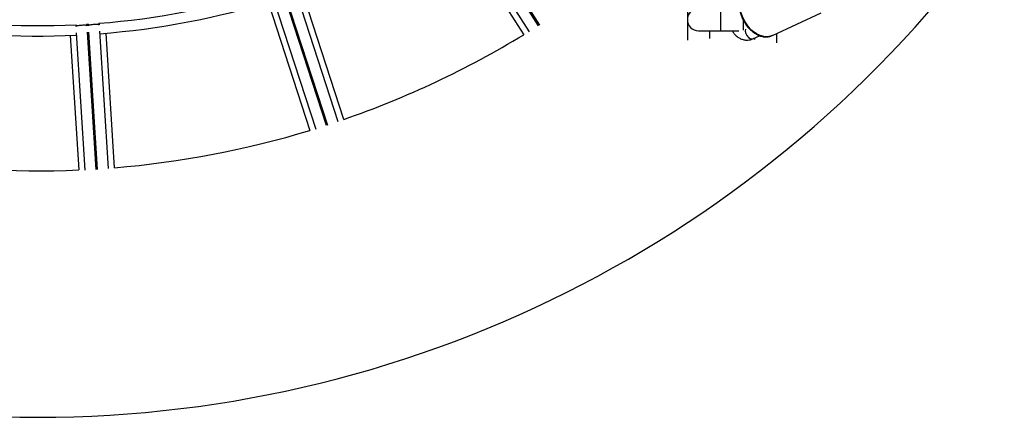
# Model space of a CAD drawing. Units: millimetres. Extents: x -794 to 116, y 1467 to 5097.
# Drawn here: x -792 to -792, y 5093 to 5093 of the extents above; entities that cross this region are included whole.
import ezdxf

# ---------------------------------------------------------------- set-up
doc = ezdxf.new("R2010")
doc.units = ezdxf.units.MM
doc.layers.add('DIASTASEIS', color=253, linetype='Continuous', lineweight=5)

# ---------------------------------------------------------------- blocks, each defined once
blk = doc.blocks.new('K019_')
at = {"color": 7, "linetype": 'Continuous', "lineweight": 25}
for p, q in [((121.8090846265123, 1470.460052552455), (121.7761867792825, 1470.511891264825)), ((121.7766089432444, 1470.512159178223), (121.8095067904752, 1470.460320465852)), ((121.7719444603127, 1470.509244716279), (121.8048453474294, 1470.457401213813)), ((121.7701612330585, 1470.506922377338), (121.8023956281068, 1470.456129098324)), ((121.6905809221226, 1470.472412361845), (121.7095552125921, 1470.414015500438)), ((121.714320668034, 1470.415529276564), (121.6953481307001, 1470.473920742376)), ((121.6958236589581, 1470.474075250873), (121.714796196292, 1470.415683785061)), ((121.7195413060127, 1470.41726017888), (121.7005670155432, 1470.475657040286)), ((121.7220829977087, 1470.418336843129), (121.703493080283, 1470.475550725948)), ((121.8754836377367, 1470.47516191141), (121.8754836377367, 1470.453624051104)), ((121.6882761760217, 1470.470606454038), (121.7068660934484, 1470.413392571219)), ((121.8904836377361, 1470.457857900684), (121.8904836377361, 1470.467857900684)), ((121.9134403455283, 1470.455745257467), (121.9352421047325, 1470.465942818281)), ((121.6023870480977, 1470.460574538349), (121.6024352243049, 1470.459808799465)), ((121.6071624887773, 1470.460836139882), (121.6080957564773, 1470.460894856109)), ((121.6074259490898, 1470.460113356128), (121.6073796298416, 1470.46084957949)), ((121.6074249769855, 1470.460128807272), (121.6074248013884, 1470.460131598312)), ((121.6078786432054, 1470.46088097475), (121.6079243713112, 1470.460154147323)), ((121.6079238147523, 1470.460162993571), (121.6079239903466, 1470.460160202589)), ((121.6129150960961, 1470.460458703986), (121.6128663287464, 1470.461233838803)), ((121.9004836377363, 1470.458186458664), (121.9004836377363, 1470.462613522074)), ((121.5999322857607, 1470.455795447843), (121.6037096526844, 1470.395755919894)), ((121.6026137350337, 1470.456971452688), (121.606469204402, 1470.395690521911)), ((121.6114614051131, 1470.395971619399), (121.6076062919711, 1470.457246888108)), ((121.6081053053386, 1470.457278283309), (121.611960418477, 1470.396003014659)), ((121.6169484850507, 1470.396349822366), (121.6130930156806, 1470.457630753161)), ((121.6196780803385, 1470.396760568206), (121.6159007134157, 1470.456800096155)), ((121.8804836377368, 1470.457857900684), (121.8904836377361, 1470.457857900684)), ((121.885483637736, 1470.454462937321), (121.885483637736, 1470.457857900684)), ((121.8904836377361, 1470.457857900684), (121.8984588716749, 1470.457857900684)), ((121.9049681441011, 1470.454379098035), (121.9077401043888, 1470.455675655498)), ((121.9054836377364, 1470.454620215169), (121.9054836377364, 1470.454055126706)), ((121.9134403455283, 1470.455745257467), (121.913055426755, 1470.455581707128)), ((121.9154836377366, 1470.452568295108), (121.9154836377366, 1470.456700987524))]:
    blk.add_line(p, q, dxfattribs=at)
at = {"color": 7, "linetype": 'Continuous', "lineweight": 25, "flags": 128}
for points in [[(121.913055426755, 1470.455581707128), (121.9125707754266, 1470.455419602687), (121.911108805558, 1470.455185549064), (121.9095615521793, 1470.45529332858), (121.9079735269516, 1470.455739840619), (121.9063904144715, 1470.45651223984), (121.9048577580007, 1470.457588305724), (121.9034196492758, 1470.458937081815), (121.9021174600676, 1470.46051976628), (121.900988651988, 1470.46229082817), (121.9000656987901, 1470.464199317258), (121.8993751521567, 1470.466190329787), (121.8989368778576, 1470.468206587952), (121.898763484247, 1470.470190087679), (121.8988599595423, 1470.472083767288), (121.899223528325, 1470.473833149068), (121.899843731384, 1470.475387906487), (121.9007027266062, 1470.476703312009), (121.9017758022629, 1470.477741523809), (121.9027278792592, 1470.478332524723)], [(121.9013790732543, 1470.458602456454), (121.9013430945607, 1470.457699072025), (121.9015742028678, 1470.456675146794), (121.9020562527404, 1470.45571297181), (121.9027311018491, 1470.454928599575), (121.9035173534313, 1470.45441663696), (121.9043201739424, 1470.454238834209), (121.9049681441011, 1470.454379098035)]]:
    blk.add_lwpolyline(points, dxfattribs=at)
at = {"color": 7, "linetype": 'Continuous', "lineweight": 25}
for centre, radius, start, end in [((121.5854836377367, 1470.812857900684), 0.5275, 215.109562522825, 324.8904374770851), ((121.5854836377367, 1470.812857900684), 0.3526886625061949, 274.4169370145506, 287.1830629854036), ((121.5854836377367, 1470.812857900684), 0.3573546678844791, 274.4417790253863, 287.1582209744568), ((121.8804836377368, 1470.462857900684), 0.00500000000000091, 90, 270), ((121.5854836377367, 1470.812857900684), 0.3526886625061945, 260.0169370145417, 272.7830629853711), ((121.5854836377367, 1470.812857900684), 0.3573546678844792, 260.0417790253522, 272.7582209744526), ((121.5854836377367, 1470.812857900684), 0.4175000000000003, 289.0979503962342, 301.3020496037557), ((121.5854836377367, 1470.812857900684), 0.4175000000000004, 274.6979503961871, 286.9020496037089), ((121.5854836377367, 1470.812857900684), 0.4175000000000004, 260.297950396209, 272.5020496037128)]:
    blk.add_arc(centre, radius, start, end, dxfattribs=at)
for centre, major_axis, ratio, end_param in [((121.6049297345672, 1470.459974622013), (0.002495066821070395, 0.0001569762988237926), 0.1237988800634815, 3.141592653583558), ((121.6104188815735, 1470.46031996987), (0.002495066821071305, 0.0001569762988228831), 0.1237988800638025, 3.14159265359009)]:
    blk.add_ellipse(centre, major_axis=major_axis, ratio=ratio, start_param=0, end_param=end_param, dxfattribs=at)
for points, knots in [([(121.902729163684, 1470.478297590265), (121.9024241602165, 1470.478142671293), (121.9016969117539, 1470.477773283415), (121.9007304855459, 1470.476871680007), (121.899838042411, 1470.47567604271), (121.8991597962059, 1470.474257452061), (121.8987050770039, 1470.472657721344), (121.8984886928775, 1470.470910896928), (121.8985169790249, 1470.469063184491), (121.8987891653115, 1470.467163415493), (121.8992972875586, 1470.465261042889), (121.9000277493315, 1470.463404011624), (121.9009622353352, 1470.461638365226), (121.9020782260296, 1470.460007935872), (121.9033495975537, 1470.458553565948), (121.9047471260729, 1470.45731270539), (121.9062388296307, 1470.456318576182), (121.9077882583097, 1470.455602248027), (121.9093574114896, 1470.455181796366), (121.9108925553711, 1470.455093191142), (121.912127821589, 1470.455232685616), (121.9127892412317, 1470.455512638777), (121.9130037143414, 1470.455603416887)], [0, 0, 0, 0, 0.03633688824532129, 0.08664146115611294, 0.1371699450809754, 0.188280301722786, 0.2400288001350957, 0.2922474940664235, 0.3447141976483866, 0.3972584920008108, 0.4497990424910593, 0.5023317413846923, 0.5548791884307934, 0.6074699737722647, 0.6601329146128767, 0.7128954679734835, 0.7657601018251561, 0.8186531490410364, 0.8713848391551283, 0.9236735247898041, 0.9752502414169517, 1, 1, 1, 1]), ([(121.6074237786343, 1470.460119941197), (121.6074042330766, 1470.460153914029), (121.6073651277521, 1470.460221884391), (121.606951715774, 1470.460291165836), (121.6063279780929, 1470.460325391942), (121.605542428556, 1470.460319338183), (121.6046930971143, 1470.460274609417), (121.6038738187072, 1470.460196631689), (121.6031701662033, 1470.460093891521), (121.6026711731111, 1470.459978371174), (121.6024145538432, 1470.459871426393), (121.6024591153228, 1470.459815104941), (121.602477437933, 1470.459791946913)], [0, 0, 0, 0, 0.1041766142350552, 0.2084289689517069, 0.312251456551571, 0.4153285713339088, 0.5176798618427384, 0.6196451024738583, 0.7217268028095651, 0.8243722836165797, 0.9277861019047057, 1, 1, 1, 1]), ([(121.6129087456375, 1470.460468712771), (121.6128895740331, 1470.460501450868), (121.6128505111001, 1470.460568156091), (121.6124405585116, 1470.460636485705), (121.61181719861, 1470.460670746836), (121.6110315828192, 1470.460664685622), (121.610182143315, 1470.460619952035), (121.6093633604115, 1470.460542000846), (121.608657829308, 1470.460439159099), (121.6081659111051, 1470.460324021558), (121.6079223741363, 1470.460230065441), (121.6079494658316, 1470.460185079457), (121.6079563878994, 1470.460173585308)], [0, 0, 0, 0, 0.1047126314555839, 0.2133563037476628, 0.3215520020606499, 0.428970930963106, 0.5356334624227334, 0.6418936828121268, 0.7482752684216485, 0.8552443820629224, 0.963014197095801, 1, 1, 1, 1]), ([(121.8954864778035, 1470.457857900684), (121.8957920181475, 1470.457387367194), (121.8964155078402, 1470.456427190295), (121.8975827005189, 1470.455314707329), (121.8988975152098, 1470.454451128297), (121.9003095051549, 1470.45389998489), (121.9018095274187, 1470.453674196901), (121.9032676371372, 1470.45378358604), (121.9043119113158, 1470.454085053104), (121.9048540048799, 1470.454327954507), (121.9049681441011, 1470.454379098035)], [0, 0, 0, 0, 0.1442157103757722, 0.2942884973857516, 0.4255162429104461, 0.5675696005520623, 0.7048213226978985, 0.838205828393182, 0.9659338127431731, 1, 1, 1, 1])]:
    blk.add_open_spline(points, degree=3, knots=knots, dxfattribs=at)
blk = doc.blocks.new('K019')
at = {"layer": 'DIASTASEIS'}
blk.add_blockref('K019_', (0, 0), dxfattribs=at)

msp = doc.modelspace()

# ---------------------------------------------------------------- block references
msp.add_blockref('K019', (-913.9079299224143, 3622.503133792581))

doc.saveas('drawing.dxf')
